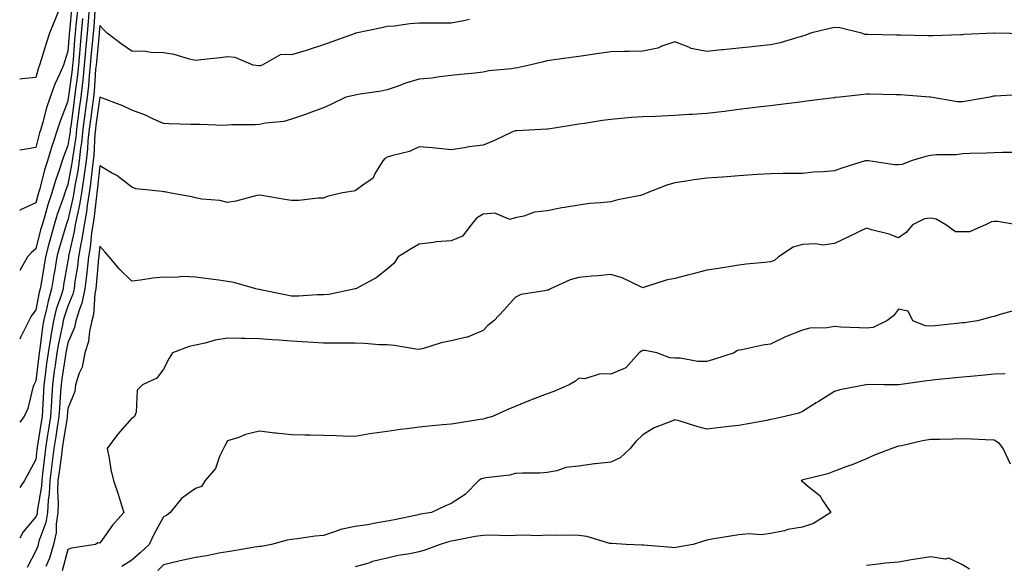
# Model space of a CAD drawing. Units: inches. Extents: x 1000163 to 1002803, y 7319018 to 7321658.
# Drawn here: x 1000163 to 1000471, y 7320765 to 7320936 of the extents above; entities that cross this region are included whole.
import ezdxf

# ---------------------------------------------------------------- set-up
doc = ezdxf.new("R2010")
doc.units = ezdxf.units.IN
doc.header["$MEASUREMENT"] = 0
doc.layers.add('Contour_10007319', color=7, linetype='Continuous', true_color=0x1f3134)

msp = doc.modelspace()

# ---------------------------------------------------------------- linework, layer by layer
at = {"layer": 'Contour_10007319'}
for points in [[(1000186.65, 7320940.53, 3229), (1000186.17, 7320933.81, 3229), (1000186, 7320931.92, 3229), (1000185.79, 7320929.66, 3229), (1000185.31, 7320924.67, 3229), (1000185.06, 7320921.92, 3229), (1000184.72, 7320918.59, 3229), (1000184.51, 7320915.47, 3229), (1000184.11, 7320911.92, 3229), (1000183.51, 7320907.38, 3229), (1000183.4, 7320906.57, 3229), (1000182.78, 7320901.92, 3229), (1000182.34, 7320897.63, 3229), (1000182.06, 7320895.93, 3229), (1000181.61, 7320891.92, 3229), (1000181.17, 7320888.8, 3229), (1000180.28, 7320884.14, 3229), (1000179.93, 7320881.92, 3229), (1000179.67, 7320880.3, 3229), (1000178.05, 7320873.41, 3229), (1000177.66, 7320872.32, 3229), (1000177.53, 7320871.92, 3229), (1000177.34, 7320871.2, 3229), (1000175.38, 7320864.59, 3229), (1000174.66, 7320861.92, 3229), (1000173.99, 7320857.85, 3229), (1000173.7, 7320856.26, 3229), (1000173, 7320851.92, 3229), (1000171.88, 7320848.1, 3229), (1000171.3, 7320845.18, 3229), (1000170.48, 7320841.92, 3229), (1000170.12, 7320839.85, 3229), (1000169.35, 7320833.22, 3229), (1000169.14, 7320831.92, 3229), (1000169.01, 7320830.96, 3229), (1000168.05, 7320823.08, 3229), (1000167.65, 7320822.32, 3229), (1000167.44, 7320821.92, 3229), (1000167.15, 7320821.02, 3229), (1000165.51, 7320814.46, 3229), (1000164.42, 7320811.92, 3229), (1000163, 7320810.18, 3229)], [(1000175.26, 7320939.13, 3224), (1000173.96, 7320936.01, 3224), (1000172.3, 7320931.92, 3224), (1000171.28, 7320928.69, 3224), (1000169.77, 7320923.63, 3224), (1000169.23, 7320921.92, 3224), (1000168.88, 7320921.09, 3224), (1000168.05, 7320918.05, 3224), (1000163.77, 7320917.64, 3224), (1000163, 7320917.54, 3224)], [(1000181.05, 7320938.92, 3226), (1000180.6, 7320934.47, 3226), (1000180.37, 7320931.92, 3226), (1000180.19, 7320929.79, 3226), (1000179.69, 7320923.56, 3226), (1000179.54, 7320921.92, 3226), (1000179.41, 7320920.56, 3226), (1000178.25, 7320912.12, 3226), (1000178.23, 7320911.92, 3226), (1000178.21, 7320911.77, 3226), (1000178.05, 7320910.63, 3226), (1000175.62, 7320904.35, 3226), (1000174.88, 7320901.92, 3226), (1000173.26, 7320897.13, 3226), (1000173.14, 7320896.83, 3226), (1000171.7, 7320891.92, 3226), (1000170.79, 7320889.17, 3226), (1000169.29, 7320883.16, 3226), (1000168.93, 7320881.92, 3226), (1000168.71, 7320881.26, 3226), (1000168.05, 7320878.86, 3226), (1000163.3, 7320876.67, 3226), (1000163, 7320876.39, 3226)], [(1000184.66, 7320938.53, 3228), (1000184.44, 7320935.53, 3228), (1000184.12, 7320931.92, 3228), (1000183.73, 7320927.6, 3228), (1000183.62, 7320926.36, 3228), (1000183.23, 7320921.92, 3228), (1000182.75, 7320917.22, 3228), (1000182.65, 7320916.52, 3228), (1000182.15, 7320911.92, 3228), (1000181.66, 7320908.3, 3228), (1000181.23, 7320905.1, 3228), (1000180.8, 7320901.92, 3228), (1000180.55, 7320899.42, 3228), (1000179.59, 7320893.46, 3228), (1000179.42, 7320891.92, 3228), (1000179.25, 7320890.72, 3228), (1000178.05, 7320884.53, 3228), (1000177.35, 7320882.62, 3228), (1000177.15, 7320881.92, 3228), (1000176.7, 7320880.57, 3228), (1000174.77, 7320875.21, 3228), (1000173.76, 7320871.92, 3228), (1000172.51, 7320867.46, 3228), (1000172.15, 7320866.02, 3228), (1000171.05, 7320861.92, 3228), (1000170.62, 7320859.35, 3228), (1000169.71, 7320853.59, 3228), (1000169.45, 7320851.92, 3228), (1000169.12, 7320850.85, 3228), (1000168.05, 7320845.31, 3228), (1000166.64, 7320843.33, 3228), (1000165.82, 7320841.92, 3228), (1000163.7, 7320837.57, 3228), (1000163.28, 7320836.68, 3228), (1000163, 7320836.15, 3228)], [(1000179.37, 7320940.6, 3225), (1000178.55, 7320932.42, 3225), (1000178.51, 7320931.92, 3225), (1000178.47, 7320931.5, 3225), (1000178.05, 7320926.24, 3225), (1000177, 7320922.97, 3225), (1000176.67, 7320921.92, 3225), (1000175.67, 7320919.54, 3225), (1000173.96, 7320916.01, 3225), (1000172.55, 7320911.92, 3225), (1000171.4, 7320908.57, 3225), (1000170.24, 7320904.11, 3225), (1000169.57, 7320901.92, 3225), (1000169.19, 7320900.78, 3225), (1000168.05, 7320896.12, 3225)], [(1000182.66, 7320936.52, 3227), (1000182.25, 7320931.92, 3227), (1000181.91, 7320928.07, 3227), (1000181.7, 7320925.58, 3227), (1000181.39, 7320921.92, 3227), (1000181.08, 7320918.89, 3227), (1000180.45, 7320914.32, 3227), (1000180.19, 7320911.92, 3227), (1000179.93, 7320910.04, 3227), (1000178.96, 7320902.83, 3227), (1000178.84, 7320901.92, 3227), (1000178.76, 7320901.2, 3227), (1000178.05, 7320896.76, 3227), (1000176.7, 7320893.26, 3227), (1000176.31, 7320891.92, 3227), (1000175.46, 7320889.33, 3227), (1000174.17, 7320885.8, 3227), (1000173.04, 7320881.92, 3227), (1000171.79, 7320878.17, 3227), (1000170.84, 7320874.71, 3227), (1000169.99, 7320871.92, 3227), (1000169.56, 7320870.4, 3227), (1000168.05, 7320864.41, 3227), (1000166.69, 7320863.28, 3227), (1000165.46, 7320861.92, 3227), (1000163, 7320857.66, 3227)], [(1000303.81, 7320936.16, 3230), (1000301.88, 7320935.75, 3230), (1000298.05, 7320935.08, 3230), (1000294.89, 7320935.09, 3230), (1000291.19, 7320935.06, 3230), (1000288.05, 7320935.07, 3230), (1000285.11, 7320934.86, 3230), (1000280.29, 7320934.16, 3230), (1000278.05, 7320933.97, 3230), (1000276.36, 7320933.61, 3230), (1000268.26, 7320931.92, 3230), (1000268.09, 7320931.89, 3230), (1000268.05, 7320931.88, 3230), (1000267.98, 7320931.85, 3230), (1000260.75, 7320929.22, 3230), (1000258.05, 7320928.3, 3230), (1000253.27, 7320926.7, 3230), (1000252.65, 7320926.52, 3230), (1000248.05, 7320925.1, 3230), (1000244.77, 7320925.2, 3230), (1000238.88, 7320921.92, 3230), (1000238.26, 7320921.72, 3230), (1000238.05, 7320921.68, 3230), (1000237.81, 7320921.68, 3230), (1000236.12, 7320921.92, 3230), (1000230.42, 7320924.29, 3230), (1000228.05, 7320924.5, 3230), (1000225.75, 7320924.22, 3230), (1000219.74, 7320923.61, 3230), (1000218.05, 7320923.41, 3230), (1000216.19, 7320923.78, 3230), (1000211.35, 7320925.22, 3230), (1000208.05, 7320925.72, 3230), (1000204.14, 7320925.83, 3230), (1000202.35, 7320926.21, 3230), (1000198.05, 7320926.3, 3230), (1000194.74, 7320928.6, 3230), (1000190.37, 7320931.92, 3230), (1000189.23, 7320933.11, 3230), (1000188.05, 7320934.37, 3230), (1000187.88, 7320932.09, 3230), (1000187.86, 7320931.92, 3230), (1000187.84, 7320931.72, 3230), (1000186.99, 7320922.98, 3230), (1000186.9, 7320921.92, 3230), (1000186.77, 7320920.64, 3230), (1000186.27, 7320913.7, 3230), (1000186.09, 7320911.92, 3230), (1000185.77, 7320909.65, 3230), (1000185.13, 7320904.84, 3230), (1000184.74, 7320901.92, 3230), (1000184.37, 7320898.24, 3230), (1000184.24, 7320895.73, 3230), (1000183.8, 7320891.92, 3230), (1000183.12, 7320886.99, 3230), (1000183.11, 7320886.87, 3230), (1000182.35, 7320881.92, 3230), (1000181.74, 7320878.22, 3230), (1000180.94, 7320874.82, 3230), (1000180.41, 7320871.92, 3230), (1000180.1, 7320869.87, 3230), (1000178.29, 7320862.16, 3230), (1000178.25, 7320861.92, 3230), (1000178.23, 7320861.74, 3230), (1000178.05, 7320860.63, 3230), (1000176.76, 7320853.2, 3230), (1000176.56, 7320851.92, 3230), (1000175.93, 7320849.8, 3230), (1000174.45, 7320845.53, 3230), (1000173.54, 7320841.92, 3230), (1000172.72, 7320837.25, 3230), (1000172.63, 7320836.5, 3230), (1000171.9, 7320831.92, 3230), (1000171.43, 7320828.54, 3230), (1000170.98, 7320824.85, 3230), (1000170.59, 7320821.92, 3230), (1000170.43, 7320819.53, 3230), (1000170.16, 7320814.03, 3230), (1000170.02, 7320811.92, 3230), (1000169.76, 7320810.21, 3230), (1000168.49, 7320802.36, 3230), (1000168.42, 7320801.92, 3230), (1000168.38, 7320801.59, 3230), (1000168.05, 7320798.52, 3230), (1000165.78, 7320794.18, 3230), (1000164.52, 7320791.92, 3230), (1000163, 7320789.73, 3230)], [(1000477.88, 7320931.76, 3231), (1000468.07, 7320931.9, 3231), (1000468.03, 7320931.9, 3231), (1000458.51, 7320931.46, 3231), (1000458.05, 7320931.45, 3231), (1000457.58, 7320931.45, 3231), (1000448.85, 7320931.12, 3231), (1000448.05, 7320931.11, 3231), (1000447.26, 7320931.13, 3231), (1000438.69, 7320931.27, 3231), (1000438.05, 7320931.28, 3231), (1000437.42, 7320931.3, 3231), (1000428.51, 7320931.46, 3231), (1000428.05, 7320931.47, 3231), (1000427.65, 7320931.52, 3231), (1000426.51, 7320931.92, 3231), (1000419.75, 7320933.62, 3231), (1000418.05, 7320933.65, 3231), (1000416.58, 7320933.39, 3231), (1000410.5, 7320931.92, 3231), (1000408.77, 7320931.2, 3231), (1000408.05, 7320931.01, 3231), (1000406.85, 7320930.72, 3231), (1000401.06, 7320928.91, 3231), (1000398.05, 7320928.3, 3231), (1000393.97, 7320927.84, 3231), (1000392.3, 7320927.67, 3231), (1000388.05, 7320927.18, 3231), (1000383.24, 7320926.73, 3231), (1000382.82, 7320926.69, 3231), (1000378.05, 7320926.23, 3231), (1000373.22, 7320927.09, 3231), (1000372.39, 7320927.59, 3231), (1000368.05, 7320929.21, 3231), (1000364.03, 7320927.89, 3231), (1000362.73, 7320927.24, 3231), (1000358.05, 7320926.34, 3231), (1000353.78, 7320926.19, 3231), (1000352.33, 7320926.2, 3231), (1000348.05, 7320926.06, 3231), (1000344.42, 7320925.55, 3231), (1000338.05, 7320924.66, 3231), (1000335.65, 7320924.32, 3231), (1000329.57, 7320923.44, 3231), (1000328.05, 7320923.22, 3231), (1000326.99, 7320922.98, 3231), (1000322.55, 7320921.92, 3231), (1000318.85, 7320921.11, 3231), (1000318.05, 7320921.02, 3231), (1000316.92, 7320920.79, 3231), (1000309.8, 7320920.17, 3231), (1000308.05, 7320919.69, 3231), (1000305.56, 7320919.43, 3231), (1000301, 7320918.97, 3231), (1000298.05, 7320918.67, 3231), (1000294.42, 7320918.29, 3231), (1000292.09, 7320917.87, 3231), (1000288.05, 7320917.52, 3231), (1000283.73, 7320916.23, 3231), (1000281.5, 7320915.37, 3231), (1000278.05, 7320914.19, 3231), (1000276.18, 7320913.79, 3231), (1000268.84, 7320912.71, 3231), (1000268.05, 7320912.56, 3231), (1000267.56, 7320912.41, 3231), (1000265.13, 7320911.92, 3231), (1000260.34, 7320909.63, 3231), (1000258.05, 7320908.59, 3231), (1000253.21, 7320906.76, 3231), (1000252.75, 7320906.62, 3231), (1000248.05, 7320905, 3231), (1000245.66, 7320904.31, 3231), (1000239.92, 7320903.79, 3231), (1000238.05, 7320903.39, 3231), (1000236.7, 7320903.27, 3231), (1000229.4, 7320903.27, 3231), (1000228.05, 7320903.16, 3231), (1000226.91, 7320903.06, 3231), (1000219.51, 7320903.38, 3231), (1000218.05, 7320903.29, 3231), (1000216.59, 7320903.38, 3231), (1000209.68, 7320903.55, 3231), (1000208.05, 7320903.65, 3231), (1000204.93, 7320905.03, 3231), (1000202.43, 7320906.31, 3231), (1000198.05, 7320907.83, 3231), (1000195.29, 7320909.16, 3231), (1000188.09, 7320911.92, 3231), (1000188.06, 7320911.93, 3231), (1000188.05, 7320911.94, 3231), (1000188.05, 7320911.92, 3231), (1000186.87, 7320903.1, 3231), (1000186.71, 7320901.92, 3231), (1000186.56, 7320900.43, 3231), (1000186.21, 7320893.76, 3231), (1000186, 7320891.92, 3231), (1000185.67, 7320889.54, 3231), (1000185.2, 7320884.78, 3231), (1000184.76, 7320881.92, 3231), (1000184.11, 7320877.99, 3231), (1000183.91, 7320876.06, 3231), (1000183.15, 7320871.92, 3231), (1000182.47, 7320867.5, 3231), (1000182.12, 7320865.99, 3231), (1000181.4, 7320861.92, 3231), (1000181.05, 7320858.92, 3231), (1000180.3, 7320854.17, 3231), (1000180.01, 7320851.92, 3231), (1000179.68, 7320850.29, 3231), (1000178.05, 7320846.46, 3231), (1000176.88, 7320843.09, 3231), (1000176.59, 7320841.92, 3231), (1000176.27, 7320840.14, 3231), (1000175.13, 7320834.84, 3231), (1000174.66, 7320831.92, 3231), (1000174.11, 7320827.98, 3231), (1000173.83, 7320826.14, 3231), (1000173.26, 7320821.92, 3231), (1000172.95, 7320817.02, 3231), (1000172.94, 7320816.81, 3231), (1000172.64, 7320811.92, 3231), (1000172.01, 7320807.96, 3231), (1000171.61, 7320805.48, 3231), (1000171.05, 7320801.92, 3231), (1000170.72, 7320799.25, 3231), (1000170.15, 7320794.02, 3231), (1000169.9, 7320791.92, 3231), (1000169.82, 7320790.15, 3231), (1000168.51, 7320782.37, 3231), (1000168.48, 7320781.92, 3231), (1000168.42, 7320781.55, 3231), (1000168.05, 7320780.55, 3231), (1000164.06, 7320775.91, 3231), (1000163, 7320773.9, 3231)], [(1000477.23, 7320912.74, 3232), (1000468.34, 7320912.21, 3232), (1000468.05, 7320912.21, 3232), (1000467.79, 7320912.18, 3232), (1000466.67, 7320911.92, 3232), (1000459.37, 7320910.6, 3232), (1000458.05, 7320910.46, 3232), (1000456.52, 7320910.39, 3232), (1000448.08, 7320911.89, 3232), (1000448.02, 7320911.89, 3232), (1000447.74, 7320911.92, 3232), (1000438.73, 7320912.6, 3232), (1000438.05, 7320912.63, 3232), (1000437.33, 7320912.64, 3232), (1000428.93, 7320912.8, 3232), (1000428.05, 7320912.82, 3232), (1000427.2, 7320912.76, 3232), (1000419.7, 7320911.92, 3232), (1000418.23, 7320911.74, 3232), (1000418.05, 7320911.73, 3232), (1000417.84, 7320911.71, 3232), (1000409.35, 7320910.62, 3232), (1000408.05, 7320910.46, 3232), (1000406.39, 7320910.26, 3232), (1000400.44, 7320909.53, 3232), (1000398.05, 7320909.23, 3232), (1000394.98, 7320908.86, 3232), (1000391.54, 7320908.43, 3232), (1000388.05, 7320908, 3232), (1000383.59, 7320907.46, 3232), (1000382.63, 7320907.34, 3232), (1000378.05, 7320906.77, 3232), (1000373.47, 7320906.5, 3232), (1000372.57, 7320906.44, 3232), (1000368.05, 7320906.17, 3232), (1000363.98, 7320905.99, 3232), (1000362.02, 7320905.89, 3232), (1000358.05, 7320905.72, 3232), (1000354.49, 7320905.48, 3232), (1000351.31, 7320905.18, 3232), (1000348.05, 7320904.95, 3232), (1000345.41, 7320904.56, 3232), (1000339.82, 7320903.69, 3232), (1000338.05, 7320903.42, 3232), (1000336.75, 7320903.22, 3232), (1000328.38, 7320901.92, 3232), (1000328.1, 7320901.88, 3232), (1000328.05, 7320901.87, 3232), (1000327.99, 7320901.87, 3232), (1000318.59, 7320901.38, 3232), (1000318.05, 7320901.35, 3232), (1000317.02, 7320900.9, 3232), (1000311.64, 7320898.33, 3232), (1000308.05, 7320896.92, 3232), (1000303.62, 7320896.36, 3232), (1000302.18, 7320896.05, 3232), (1000298.05, 7320895.44, 3232), (1000294.17, 7320895.8, 3232), (1000292.11, 7320895.99, 3232), (1000288.05, 7320896.36, 3232), (1000285.05, 7320894.92, 3232), (1000279.82, 7320893.69, 3232), (1000278.05, 7320893.08, 3232), (1000277.31, 7320892.66, 3232), (1000276.63, 7320891.92, 3232), (1000274.29, 7320888.16, 3232), (1000273.5, 7320886.47, 3232), (1000270.82, 7320884.69, 3232), (1000268.05, 7320882.55, 3232), (1000267.47, 7320882.5, 3232), (1000264.09, 7320881.92, 3232), (1000259.19, 7320880.77, 3232), (1000258.05, 7320880.3, 3232), (1000256.41, 7320880.27, 3232), (1000250.39, 7320879.58, 3232), (1000248.05, 7320879.54, 3232), (1000245.95, 7320879.82, 3232), (1000238.83, 7320881.13, 3232), (1000238.05, 7320881.25, 3232), (1000237.23, 7320881.1, 3232), (1000230.63, 7320879.35, 3232), (1000228.05, 7320878.98, 3232), (1000225.65, 7320879.52, 3232), (1000219.96, 7320880.01, 3232), (1000218.05, 7320880.35, 3232), (1000216.84, 7320880.71, 3232), (1000209.82, 7320881.92, 3232), (1000208.39, 7320882.26, 3232), (1000208.05, 7320882.26, 3232), (1000207.6, 7320882.37, 3232), (1000199.4, 7320883.26, 3232), (1000198.05, 7320883.78, 3232), (1000193.45, 7320887.33, 3232), (1000191.75, 7320888.22, 3232), (1000188.05, 7320890.38, 3232), (1000187.29, 7320882.69, 3232), (1000187.16, 7320881.92, 3232), (1000187, 7320880.87, 3232), (1000186.22, 7320873.75, 3232), (1000185.88, 7320871.92, 3232), (1000185.49, 7320869.36, 3232), (1000185.08, 7320864.89, 3232), (1000184.55, 7320861.92, 3232), (1000184.09, 7320857.96, 3232), (1000183.93, 7320856.04, 3232), (1000183.4, 7320851.92, 3232), (1000182.5, 7320847.47, 3232), (1000181.68, 7320845.55, 3232), (1000180.61, 7320841.92, 3232), (1000180.14, 7320839.83, 3232), (1000178.05, 7320834.97, 3232), (1000177.5, 7320832.46, 3232), (1000177.42, 7320831.92, 3232), (1000177.32, 7320831.19, 3232), (1000176.18, 7320823.78, 3232), (1000175.94, 7320821.92, 3232), (1000175.79, 7320819.66, 3232), (1000175.41, 7320814.56, 3232), (1000175.25, 7320811.92, 3232), (1000174.73, 7320808.6, 3232), (1000174.28, 7320805.69, 3232), (1000173.68, 7320801.92, 3232), (1000173.05, 7320796.92, 3232), (1000172.44, 7320791.92, 3232), (1000172.25, 7320787.72, 3232), (1000171.93, 7320785.79, 3232), (1000171.7, 7320781.92, 3232), (1000171.22, 7320778.74, 3232), (1000169.04, 7320772.9, 3232), (1000168.81, 7320771.92, 3232), (1000168.64, 7320771.34, 3232), (1000168.05, 7320769.95, 3232), (1000165.32, 7320764.66, 3232)], [(1000168.05, 7320896.12, 3225), (1000164.45, 7320895.53, 3225), (1000163, 7320895.35, 3225)], [(1000475.36, 7320894.61, 3233), (1000470.67, 7320894.54, 3233), (1000468.05, 7320894.43, 3233), (1000465.64, 7320894.34, 3233), (1000460.38, 7320894.26, 3233), (1000458.05, 7320894.17, 3233), (1000456.09, 7320893.88, 3233), (1000449.93, 7320893.8, 3233), (1000448.05, 7320893.59, 3233), (1000446.63, 7320893.34, 3233), (1000442.01, 7320891.92, 3233), (1000439.19, 7320890.78, 3233), (1000438.05, 7320890.72, 3233), (1000436.85, 7320890.72, 3233), (1000428.7, 7320891.92, 3233), (1000428.14, 7320892.01, 3233), (1000428.05, 7320892.03, 3233), (1000427.95, 7320892.01, 3233), (1000427.68, 7320891.92, 3233), (1000420.33, 7320889.65, 3233), (1000418.05, 7320888.87, 3233), (1000414.64, 7320888.51, 3233), (1000411.5, 7320888.47, 3233), (1000408.05, 7320888.04, 3233), (1000404.12, 7320887.99, 3233), (1000402.01, 7320887.96, 3233), (1000398.05, 7320887.92, 3233), (1000393.81, 7320887.68, 3233), (1000392.42, 7320887.55, 3233), (1000388.05, 7320887.32, 3233), (1000383.07, 7320886.9, 3233), (1000383.03, 7320886.9, 3233), (1000378.05, 7320886.54, 3233), (1000373.97, 7320886, 3233), (1000371.7, 7320885.57, 3233), (1000368.05, 7320885.04, 3233), (1000365.59, 7320884.38, 3233), (1000359.37, 7320881.92, 3233), (1000358.48, 7320881.5, 3233), (1000358.05, 7320881.32, 3233), (1000357.28, 7320881.15, 3233), (1000350.25, 7320879.72, 3233), (1000348.05, 7320879.19, 3233), (1000344.92, 7320878.79, 3233), (1000341.34, 7320878.62, 3233), (1000338.05, 7320878.12, 3233), (1000333.48, 7320877.34, 3233), (1000332.67, 7320877.3, 3233), (1000328.05, 7320876.28, 3233), (1000324.1, 7320875.87, 3233), (1000320.76, 7320874.63, 3233), (1000318.05, 7320874.17, 3233), (1000316.37, 7320873.59, 3233), (1000311.7, 7320875.57, 3233), (1000308.05, 7320875.23, 3233), (1000305.95, 7320874.02, 3233), (1000304.28, 7320871.92, 3233), (1000301.59, 7320868.37, 3233), (1000298.05, 7320866.97, 3233), (1000293.35, 7320866.62, 3233), (1000292.52, 7320866.39, 3233), (1000288.05, 7320865.91, 3233), (1000285.58, 7320864.4, 3233), (1000281.49, 7320861.92, 3233), (1000280.09, 7320859.88, 3233), (1000278.05, 7320858.11, 3233), (1000274.61, 7320855.36, 3233), (1000268.22, 7320851.92, 3233), (1000268.08, 7320851.89, 3233), (1000268.05, 7320851.88, 3233), (1000268, 7320851.88, 3233), (1000259.79, 7320850.18, 3233), (1000258.05, 7320850, 3233), (1000256.13, 7320850, 3233), (1000250.31, 7320849.67, 3233), (1000248.05, 7320849.67, 3233), (1000246.12, 7320849.99, 3233), (1000238.33, 7320851.64, 3233), (1000238.05, 7320851.69, 3233), (1000237.84, 7320851.71, 3233), (1000236.95, 7320851.92, 3233), (1000230.02, 7320853.9, 3233), (1000228.05, 7320854.21, 3233), (1000225.38, 7320854.59, 3233), (1000221.26, 7320855.13, 3233), (1000218.05, 7320855.6, 3233), (1000214.23, 7320855.73, 3233), (1000211.55, 7320855.41, 3233), (1000208.05, 7320855.59, 3233), (1000204.72, 7320855.25, 3233), (1000200.79, 7320854.67, 3233), (1000198.05, 7320854.36, 3233), (1000194.21, 7320858.08, 3233), (1000191.02, 7320861.92, 3233), (1000189.62, 7320863.5, 3233), (1000188.05, 7320865.31, 3233), (1000187.77, 7320862.2, 3233), (1000187.72, 7320861.92, 3233), (1000187.67, 7320861.54, 3233), (1000186.94, 7320853.03, 3233), (1000186.8, 7320851.92, 3233), (1000186.48, 7320850.35, 3233), (1000186.11, 7320843.86, 3233), (1000185.53, 7320841.92, 3233), (1000184.81, 7320838.68, 3233), (1000184.52, 7320835.45, 3233), (1000183.41, 7320831.92, 3233), (1000182.56, 7320827.41, 3233), (1000181.62, 7320825.5, 3233), (1000180.5, 7320821.92, 3233), (1000180.22, 7320819.75, 3233), (1000178.05, 7320814.46, 3233), (1000177.87, 7320812.1, 3233), (1000177.86, 7320811.92, 3233), (1000177.83, 7320811.7, 3233), (1000176.55, 7320803.42, 3233), (1000176.31, 7320801.92, 3233), (1000176.06, 7320799.93, 3233), (1000175.32, 7320794.65, 3233), (1000174.98, 7320791.92, 3233), (1000174.84, 7320788.71, 3233), (1000175.09, 7320784.88, 3233), (1000174.92, 7320781.92, 3233), (1000174.37, 7320778.24, 3233), (1000174.43, 7320775.54, 3233), (1000173.62, 7320771.92, 3233), (1000172.3, 7320767.68, 3233), (1000171.19, 7320765.06, 3233)], [(1000475.17, 7320871.92, 3234), (1000469.1, 7320872.97, 3234), (1000468.05, 7320873.03, 3234), (1000467.13, 7320872.84, 3234), (1000465.31, 7320871.92, 3234), (1000460.26, 7320869.71, 3234), (1000458.05, 7320869.74, 3234), (1000455.92, 7320869.79, 3234), (1000452.88, 7320871.92, 3234), (1000449.84, 7320873.71, 3234), (1000448.05, 7320874, 3234), (1000446.16, 7320873.81, 3234), (1000442.42, 7320871.92, 3234), (1000440.45, 7320869.51, 3234), (1000438.05, 7320867.85, 3234), (1000435.19, 7320869.05, 3234), (1000429.6, 7320870.36, 3234), (1000428.05, 7320870.87, 3234), (1000426.04, 7320869.91, 3234), (1000421.96, 7320868.01, 3234), (1000418.05, 7320866.05, 3234), (1000414.35, 7320865.62, 3234), (1000412.15, 7320866.03, 3234), (1000408.05, 7320865.76, 3234), (1000405.06, 7320864.91, 3234), (1000400.48, 7320861.92, 3234), (1000399.23, 7320860.74, 3234), (1000398.05, 7320860.37, 3234), (1000396.26, 7320860.13, 3234), (1000390.36, 7320859.6, 3234), (1000388.05, 7320859.27, 3234), (1000384.92, 7320858.79, 3234), (1000381.7, 7320858.27, 3234), (1000378.05, 7320857.72, 3234), (1000373.42, 7320856.54, 3234), (1000372.42, 7320856.29, 3234), (1000368.05, 7320855.18, 3234), (1000365.38, 7320854.59, 3234), (1000358.54, 7320852.4, 3234), (1000358.05, 7320852.28, 3234), (1000357.46, 7320852.51, 3234), (1000351.53, 7320855.4, 3234), (1000348.05, 7320856.37, 3234), (1000343.95, 7320856.03, 3234), (1000341.96, 7320855.83, 3234), (1000338.05, 7320855.48, 3234), (1000335.25, 7320854.73, 3234), (1000329.13, 7320851.92, 3234), (1000328.49, 7320851.48, 3234), (1000328.05, 7320851.47, 3234), (1000327.4, 7320851.26, 3234), (1000319.81, 7320850.17, 3234), (1000318.05, 7320849.25, 3234), (1000314.61, 7320845.35, 3234), (1000311.4, 7320841.92, 3234), (1000309.48, 7320840.49, 3234), (1000308.05, 7320838.85, 3234), (1000303.17, 7320836.8, 3234), (1000302.92, 7320836.8, 3234), (1000298.05, 7320835.64, 3234), (1000294.94, 7320835.03, 3234), (1000289.37, 7320833.23, 3234), (1000288.05, 7320832.92, 3234), (1000286.97, 7320833.01, 3234), (1000280.34, 7320834.2, 3234), (1000278.05, 7320834.36, 3234), (1000275.54, 7320834.43, 3234), (1000270.96, 7320834.83, 3234), (1000268.05, 7320834.91, 3234), (1000265.07, 7320834.89, 3234), (1000261.07, 7320834.93, 3234), (1000258.05, 7320834.92, 3234), (1000254.87, 7320835.1, 3234), (1000251.44, 7320835.31, 3234), (1000248.05, 7320835.5, 3234), (1000244.16, 7320835.81, 3234), (1000242.04, 7320835.91, 3234), (1000238.05, 7320836.25, 3234), (1000233.62, 7320836.35, 3234), (1000232.46, 7320836.33, 3234), (1000228.05, 7320836.44, 3234), (1000224.15, 7320835.81, 3234), (1000221.03, 7320834.9, 3234), (1000218.05, 7320834.3, 3234), (1000216.08, 7320833.9, 3234), (1000210.83, 7320831.92, 3234), (1000209.8, 7320830.17, 3234), (1000208.05, 7320826.73, 3234), (1000205.96, 7320824.01, 3234), (1000201.42, 7320821.92, 3234), (1000199.73, 7320820.24, 3234), (1000199.47, 7320813.33, 3234), (1000198.97, 7320811.92, 3234), (1000198.38, 7320811.58, 3234), (1000198.05, 7320811.46, 3234), (1000193.64, 7320806.34, 3234), (1000190.4, 7320801.92, 3234), (1000191.04, 7320798.93, 3234), (1000191.52, 7320795.39, 3234), (1000192.41, 7320791.92, 3234), (1000193.79, 7320787.67, 3234), (1000194.43, 7320785.54, 3234), (1000195.56, 7320781.92, 3234), (1000192.02, 7320777.95, 3234), (1000188.05, 7320772.32, 3234), (1000187.49, 7320772.48, 3234), (1000186.7, 7320771.92, 3234), (1000179.18, 7320770.79, 3234), (1000178.05, 7320770.33, 3234), (1000176.34, 7320763.63, 3234)], [(1000474.76, 7320845.21, 3235), (1000470.17, 7320844.03, 3235), (1000468.05, 7320843.28, 3235), (1000466.94, 7320843.03, 3235), (1000462.81, 7320841.92, 3235), (1000458.66, 7320841.31, 3235), (1000458.05, 7320841.24, 3235), (1000457.29, 7320841.16, 3235), (1000449.59, 7320840.38, 3235), (1000448.05, 7320840.22, 3235), (1000446.49, 7320840.36, 3235), (1000442.56, 7320841.92, 3235), (1000441.08, 7320844.95, 3235), (1000438.05, 7320845.55, 3235), (1000436.54, 7320843.44, 3235), (1000434.38, 7320841.92, 3235), (1000430.11, 7320839.86, 3235), (1000428.05, 7320839.57, 3235), (1000425.83, 7320839.7, 3235), (1000420, 7320839.96, 3235), (1000418.05, 7320840.08, 3235), (1000415.79, 7320839.66, 3235), (1000410.34, 7320839.63, 3235), (1000408.05, 7320838.97, 3235), (1000403.26, 7320837.13, 3235), (1000402.93, 7320837.03, 3235), (1000398.05, 7320834.58, 3235), (1000395.65, 7320834.32, 3235), (1000389, 7320832.87, 3235), (1000388.05, 7320832.74, 3235), (1000387.47, 7320832.5, 3235), (1000386.6, 7320831.92, 3235), (1000380.2, 7320829.77, 3235), (1000378.05, 7320829.21, 3235), (1000375.29, 7320829.15, 3235), (1000369.7, 7320830.27, 3235), (1000368.05, 7320830.22, 3235), (1000366.47, 7320830.34, 3235), (1000362.47, 7320831.92, 3235), (1000358.76, 7320832.63, 3235), (1000358.05, 7320832.59, 3235), (1000357.58, 7320832.39, 3235), (1000356.93, 7320831.92, 3235), (1000352.77, 7320827.21, 3235), (1000348.05, 7320825.18, 3235), (1000344.65, 7320825.32, 3235), (1000339.92, 7320823.79, 3235), (1000338.05, 7320823.95, 3235), (1000336.98, 7320822.99, 3235), (1000334.97, 7320821.92, 3235), (1000330.19, 7320819.78, 3235), (1000328.05, 7320819.05, 3235), (1000323.44, 7320817.32, 3235), (1000322.85, 7320817.11, 3235), (1000318.05, 7320815.1, 3235), (1000315.82, 7320814.15, 3235), (1000311.01, 7320811.92, 3235), (1000308.62, 7320811.35, 3235), (1000308.05, 7320811.18, 3235), (1000307.18, 7320811.06, 3235), (1000300.12, 7320809.85, 3235), (1000298.05, 7320809.57, 3235), (1000295.45, 7320809.33, 3235), (1000291.04, 7320808.94, 3235), (1000288.05, 7320808.65, 3235), (1000284.26, 7320808.13, 3235), (1000282.04, 7320807.92, 3235), (1000278.05, 7320807.32, 3235), (1000273.29, 7320806.68, 3235), (1000272.64, 7320806.51, 3235), (1000268.05, 7320805.74, 3235), (1000264.13, 7320805.84, 3235), (1000262.01, 7320805.89, 3235), (1000258.05, 7320805.99, 3235), (1000253.87, 7320806.09, 3235), (1000252.27, 7320806.14, 3235), (1000248.05, 7320806.26, 3235), (1000243.22, 7320806.76, 3235), (1000242.89, 7320806.77, 3235), (1000238.05, 7320807.35, 3235), (1000233.67, 7320806.3, 3235), (1000231.55, 7320805.42, 3235), (1000228.05, 7320804.3, 3235), (1000227.18, 7320802.78, 3235), (1000226.8, 7320801.92, 3235), (1000225.58, 7320799.45, 3235), (1000224.25, 7320795.72, 3235), (1000221.02, 7320791.92, 3235), (1000219.89, 7320790.09, 3235), (1000218.05, 7320789.44, 3235), (1000213.66, 7320786.31, 3235), (1000210.12, 7320781.92, 3235), (1000208.98, 7320781, 3235), (1000208.05, 7320780.56, 3235), (1000204.95, 7320775.02, 3235), (1000203.48, 7320771.92, 3235), (1000200.72, 7320769.25, 3235), (1000198.05, 7320766.97, 3235), (1000194.93, 7320765.03, 3235)], [(1000471.43, 7320825.29, 3236), (1000468.05, 7320825.2, 3236), (1000465.06, 7320824.91, 3236), (1000460.63, 7320824.5, 3236), (1000458.05, 7320824.25, 3236), (1000455.94, 7320824.03, 3236), (1000449.51, 7320823.39, 3236), (1000448.05, 7320823.24, 3236), (1000446.89, 7320823.08, 3236), (1000438.21, 7320821.92, 3236), (1000438.07, 7320821.9, 3236), (1000438.05, 7320821.9, 3236), (1000438.03, 7320821.9, 3236), (1000433.51, 7320821.92, 3236), (1000428.08, 7320821.94, 3236), (1000428.05, 7320821.95, 3236), (1000427.89, 7320821.92, 3236), (1000419.7, 7320820.27, 3236), (1000418.05, 7320819.78, 3236), (1000413.21, 7320816.76, 3236), (1000412.34, 7320816.21, 3236), (1000408.05, 7320813.48, 3236), (1000406.92, 7320813.05, 3236), (1000402.51, 7320811.92, 3236), (1000398.88, 7320811.09, 3236), (1000398.05, 7320810.98, 3236), (1000396.89, 7320810.75, 3236), (1000390.37, 7320809.6, 3236), (1000388.05, 7320809.14, 3236), (1000384.92, 7320808.79, 3236), (1000381.57, 7320808.4, 3236), (1000378.05, 7320808.02, 3236), (1000374.98, 7320808.85, 3236), (1000369.39, 7320810.58, 3236), (1000368.05, 7320810.96, 3236), (1000366.3, 7320810.17, 3236), (1000361.56, 7320808.41, 3236), (1000358.05, 7320806.26, 3236), (1000355.85, 7320804.12, 3236), (1000354.03, 7320801.92, 3236), (1000350.98, 7320798.99, 3236), (1000348.05, 7320797.72, 3236), (1000343.26, 7320797.13, 3236), (1000342.87, 7320797.1, 3236), (1000338.05, 7320796.47, 3236), (1000333.96, 7320796.01, 3236), (1000331.11, 7320794.98, 3236), (1000328.05, 7320794.43, 3236), (1000325.77, 7320794.2, 3236), (1000320.4, 7320794.28, 3236), (1000318.05, 7320794.08, 3236), (1000316.37, 7320793.6, 3236), (1000308.86, 7320792.74, 3236), (1000308.05, 7320792.55, 3236), (1000307.55, 7320792.41, 3236), (1000306.69, 7320791.92, 3236), (1000302.41, 7320787.56, 3236), (1000298.05, 7320784.75, 3236), (1000296.09, 7320783.88, 3236), (1000291.9, 7320781.92, 3236), (1000288.57, 7320781.4, 3236), (1000288.05, 7320781.27, 3236), (1000287.26, 7320781.13, 3236), (1000280.36, 7320779.61, 3236), (1000278.05, 7320779.23, 3236), (1000274.86, 7320778.73, 3236), (1000271.86, 7320778.11, 3236), (1000268.05, 7320777.58, 3236), (1000263.38, 7320776.59, 3236), (1000262.15, 7320776.03, 3236), (1000258.05, 7320774.7, 3236), (1000255.5, 7320774.47, 3236), (1000249.8, 7320773.67, 3236), (1000248.05, 7320773.49, 3236), (1000246.72, 7320773.24, 3236), (1000241.83, 7320771.92, 3236), (1000238.69, 7320771.28, 3236), (1000238.05, 7320771.25, 3236), (1000237.27, 7320771.14, 3236), (1000230.07, 7320769.89, 3236), (1000228.05, 7320769.65, 3236), (1000225.28, 7320769.15, 3236), (1000221.57, 7320768.4, 3236), (1000218.05, 7320767.79, 3236), (1000213.18, 7320766.8, 3236), (1000212.83, 7320766.69, 3236), (1000208.05, 7320765.56, 3236), (1000206.2, 7320763.77, 3236)], [(1000473.15, 7320797.02, 3237), (1000470.84, 7320801.92, 3237), (1000469.64, 7320803.51, 3237), (1000468.05, 7320804.55, 3237), (1000465.32, 7320804.66, 3237), (1000460.96, 7320804.83, 3237), (1000458.05, 7320804.95, 3237), (1000455.09, 7320804.88, 3237), (1000450.94, 7320804.81, 3237), (1000448.05, 7320804.75, 3237), (1000445.59, 7320804.38, 3237), (1000438.96, 7320802.82, 3237), (1000438.05, 7320802.67, 3237), (1000437.49, 7320802.47, 3237), (1000435.97, 7320801.92, 3237), (1000430.25, 7320799.72, 3237), (1000428.05, 7320798.71, 3237), (1000423.2, 7320796.77, 3237), (1000422.75, 7320796.61, 3237), (1000418.05, 7320794.85, 3237), (1000415.95, 7320794.01, 3237), (1000408.24, 7320792.11, 3237), (1000408.05, 7320792.05, 3237), (1000407.94, 7320792.03, 3237), (1000407.61, 7320791.92, 3237), (1000407.82, 7320791.68, 3237), (1000408.05, 7320791.58, 3237), (1000410.1, 7320789.87, 3237), (1000413.41, 7320787.29, 3237), (1000414.43, 7320785.55, 3237), (1000416.89, 7320781.92, 3237), (1000411.45, 7320778.52, 3237), (1000408.05, 7320777.29, 3237), (1000403.4, 7320776.56, 3237), (1000402.35, 7320776.22, 3237), (1000398.05, 7320775.3, 3237), (1000395.08, 7320774.89, 3237), (1000391.37, 7320775.24, 3237), (1000388.05, 7320774.93, 3237), (1000385.48, 7320774.49, 3237), (1000379.69, 7320773.56, 3237), (1000378.05, 7320773.28, 3237), (1000376.99, 7320772.99, 3237), (1000373.78, 7320771.92, 3237), (1000368.89, 7320771.08, 3237), (1000368.05, 7320770.91, 3237), (1000367.1, 7320770.97, 3237), (1000358.29, 7320771.68, 3237), (1000358.05, 7320771.7, 3237), (1000357.84, 7320771.71, 3237), (1000352.86, 7320771.92, 3237), (1000348.31, 7320772.19, 3237), (1000348.05, 7320772.18, 3237), (1000347.73, 7320772.24, 3237), (1000340.55, 7320774.42, 3237), (1000338.05, 7320774.76, 3237), (1000335.19, 7320774.78, 3237), (1000330.89, 7320774.76, 3237), (1000328.05, 7320774.78, 3237), (1000325.3, 7320774.67, 3237), (1000320.94, 7320774.81, 3237), (1000318.05, 7320774.71, 3237), (1000315.34, 7320774.63, 3237), (1000310.97, 7320774.84, 3237), (1000308.05, 7320774.77, 3237), (1000305.6, 7320774.37, 3237), (1000299.26, 7320773.14, 3237), (1000298.05, 7320772.93, 3237), (1000297.22, 7320772.75, 3237), (1000294.65, 7320771.92, 3237), (1000289.79, 7320770.18, 3237), (1000288.05, 7320769.64, 3237), (1000285.15, 7320769.02, 3237), (1000281.47, 7320768.5, 3237), (1000278.05, 7320767.61, 3237), (1000273.42, 7320766.55, 3237), (1000272.23, 7320766.1, 3237), (1000268.05, 7320764.87, 3237)], [(1000460.32, 7320764.18, 3238), (1000458.05, 7320765.53, 3238), (1000453.8, 7320767.67, 3238), (1000452.64, 7320767.34, 3238), (1000448.05, 7320768.05, 3238), (1000443.45, 7320767.32, 3238), (1000442.71, 7320767.26, 3238), (1000438.05, 7320766.38, 3238), (1000433.96, 7320766.02, 3238), (1000431.84, 7320765.71, 3238), (1000428.05, 7320765.33, 3238)]]:
    msp.add_polyline3d(points, dxfattribs=at)

doc.saveas('drawing.dxf')
